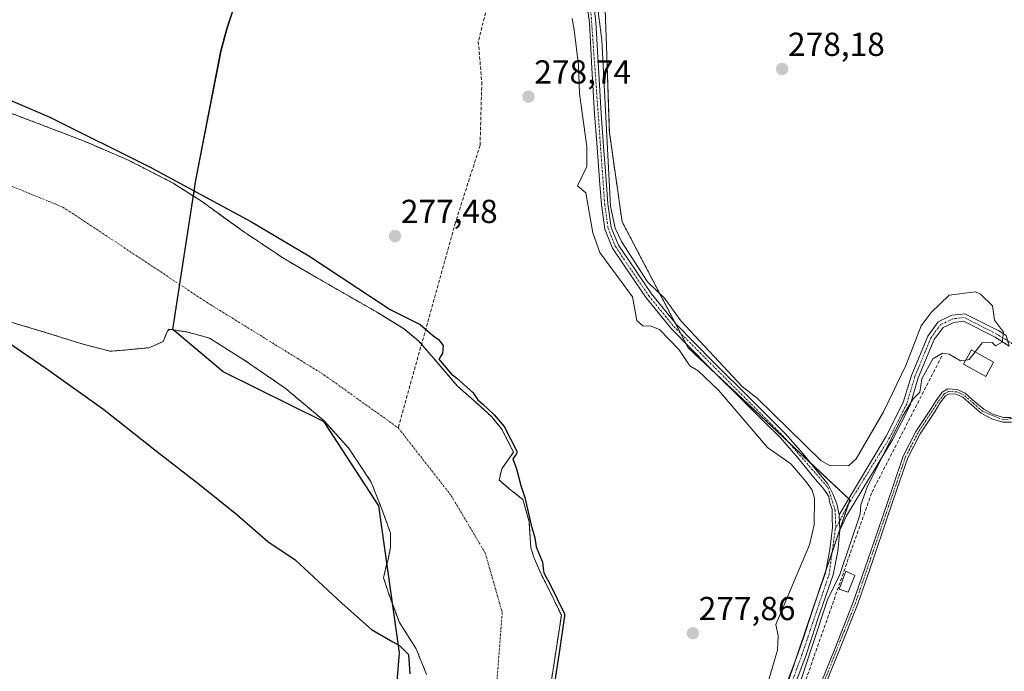
# Model space of a CAD drawing. Units: metres. Extents: x 594522 to 597992, y 4675900 to 4678225.
# Drawn here: x 597282 to 597579, y 4677055 to 4677251 of the extents above; entities that cross this region are included whole.
import ezdxf
from ezdxf.enums import TextEntityAlignment as Align

# ---------------------------------------------------------------- set-up
doc = ezdxf.new("R2010")
doc.units = ezdxf.units.M
doc.header["$MEASUREMENT"] = 0
for name, pattern in [('TRAZO_Y_PUNTO', [1, 0.5, -0.25, 0, -0.25]), ('TRAZOS', [0.75, 0.5, -0.25]), ('TRAZOSX2', [1.5, 1, -0.5])]:
    doc.linetypes.add(name, pattern=pattern)
for name, color, linetype, lineweight in [('Arbolado forestal', 92, 'TRAZOS', 0), ('Arbolado forestal CxS', 92, 'Continuous', 0), ('Camino', 19, 'Continuous', 0), ('Camino Cxs', 19, 'Continuous', 0), ('Camino eje', 39, 'TRAZO_Y_PUNTO', 13), ('Carátula', 7, 'Continuous', 5), ('Comarca', 2, 'Continuous', 13), ('Comarca CxS', 133, 'Continuous', 0), ('Comunidad autónoma', 142, 'Continuous', 30), ('Comunidad Autónoma CxS', 142, 'Continuous', 0), ('Corriente artificial lineal', 5, 'TRAZOSX2', 13), ('Corriente natural Cxs', 5, 'Continuous', 13), ('Corriente natural eje', 5, 'TRAZO_Y_PUNTO', 0), ('Corriente natural superficial', 5, 'Continuous', 13), ('Cultivos leñosos', 92, 'Continuous', 0), ('Cultivos leñosos CxS', 92, 'Continuous', 0), ('Curva de nivel maestra', 36, 'Continuous', 30), ('Curva de nivel normal', 36, 'Continuous', 0), ('Edificación', 1, 'Continuous', 13), ('Edificación Cxs', 1, 'Continuous', 13), ('Edificación ligera', 1, 'Continuous', 0), ('Edificación ligera Cxs', 1, 'Continuous', 0), ('Municipio', 9, 'Continuous', 13), ('Municipio CxS', 142, 'Continuous', 0), ('Pista no pavimentada', 254, 'Continuous', 13), ('Pista no pavimentada Cxs', 254, 'Continuous', 0), ('Pista pavimentada eje', 135, 'TRAZO_Y_PUNTO', 0), ('Provincia', 19, 'Continuous', 0), ('Provincia CxS', 1, 'Continuous', 0), ('Punto de cota en terreno', 7, 'Continuous', 0), ('Rótulo de punto de cota en terreno', 19, 'Continuous', 0), ('Suelo desnudo', 252, 'Continuous', 0), ('Suelo desnudo CxS', 43, 'Continuous', 0)]:
    doc.layers.add(name, color=color, linetype=linetype, lineweight=lineweight)
doc.styles.add('Arial', font='txt', dxfattribs={"height": 0.2})

# ---------------------------------------------------------------- blocks, each defined once
blk = doc.blocks.new('*U151')
at = {"layer": 'Arbolado forestal CxS', "color": 92, "linetype": 'Continuous', "lineweight": 0}
for points in [[(597198.61, 4677418.59, 279.09), (597371.36, 4677316.4, 278.9), (597368.12, 4677309.62, 280.75), (597364.12, 4677301.08, 278.62), (597350.28, 4677265.92, 278.14), (597344.61, 4677248.57, 278.84), (597344.61, 4677248.57, 278.84), (597342.8, 4677241.84, 279.11), (597335.2, 4677203.04, 275.72), (597334.45, 4677198.14, 274.93), (597328.34, 4677202.05, 275.21), (597315.06, 4677208.85, 275.12), (597305.38, 4677213.04, 274.81), (597301.37, 4677214.78, 275.18), (597285.78, 4677220.74, 274.92), (597270.17, 4677226.6, 274.95)], [(597275.64, 4677161.31, 275.11), (597288.53, 4677157.49, 274.74), (597301.23, 4677153.52, 274.72), (597309.43, 4677151.4, 274.7), (597315.78, 4677151.93, 274.69), (597321.07, 4677152.46, 274.69), (597325.31, 4677154.31, 274.69), (597326.63, 4677157.49, 274.69), (597327.12, 4677157.98, 274.69), (597327.16, 4677158.02, 274.69), (597327.38, 4677157.99, 274.69), (597328.49, 4677157.82, 274.69), (597332.45, 4677157.22, 274.68), (597339.33, 4677155.37, 274.66), (597349.38, 4677149.02, 274.63), (597362.08, 4677140.29, 274.61), (597373.73, 4677130.5, 274.58), (597381.13, 4677122.3, 274.58), (597388.01, 4677111.98, 274.55), (597391.19, 4677103.78, 274.55), (597393.83, 4677096.63, 274.56), (597393.83, 4677092.4, 274.57), (597393.04, 4677088.7, 274.62), (597392.72, 4677087.53, 274.64), (597392.25, 4677085.79, 274.66), (597391.72, 4677083.14, 274.69), (597393.16, 4677078.59, 274.75), (597394.48, 4677075.01, 274.88), (597396.48, 4677069.65, 274.97), (597401.51, 4677061.71, 274.82), (597404.68, 4677054.04, 274.57)]]:
    blk.add_polyline3d(points, dxfattribs=at)
blk = doc.blocks.new('*U153')
at = {"layer": 'Suelo desnudo CxS', "color": 43, "linetype": 'Continuous', "lineweight": 0}
for points in [[(597270.17, 4677226.6, 274.95), (597285.78, 4677220.74, 274.92), (597301.37, 4677214.78, 275.18), (597305.38, 4677213.04, 274.81), (597315.06, 4677208.85, 275.12), (597328.34, 4677202.05, 275.21), (597334.45, 4677198.14, 274.93), (597336.89, 4677196.59, 274.93), (597347.5, 4677188.9, 274.84), (597349.22, 4677187.66, 274.86), (597361.84, 4677179.23, 275.08), (597371.48, 4677173.64, 274.85), (597376.98, 4677170.47, 274.96), (597381.14, 4677168.07, 274.99), (597389.57, 4677163.24, 275.02), (597397.86, 4677158.15, 274.74), (597402.36, 4677154.41, 274.92), (597408.13, 4677147.72, 275.02), (597413.86, 4677140.99, 274.9), (597420.84, 4677134.81, 274.95), (597424.26, 4677131.64, 275.17), (597427.24, 4677128.04, 275.25), (597430.86, 4677121.02, 275.4), (597427.69, 4677116.56, 274.81), (597427.3, 4677116.02, 274.77), (597426.51, 4677112.58, 274.66), (597429.95, 4677109.67, 274.81), (597432.01, 4677108.05, 275.03), (597433.65, 4677106.75, 275.55), (597435.51, 4677100.14, 275.41), (597436.03, 4677092.2, 274.84), (597437.09, 4677089.03, 274.81), (597439.21, 4677084, 274.93), (597440.8, 4677081.09, 275.08), (597445.24, 4677071.87, 277.26), (597443.65, 4677061.42, 276.2), (597442.07, 4677050.96, 275.32)], [(597404.68, 4677054.04, 274.57), (597401.51, 4677061.71, 274.82), (597396.48, 4677069.65, 274.97), (597394.48, 4677075.01, 274.88), (597393.16, 4677078.59, 274.75), (597391.72, 4677083.14, 274.69), (597392.25, 4677085.79, 274.66), (597392.72, 4677087.53, 274.64), (597393.04, 4677088.7, 274.62), (597393.83, 4677092.4, 274.57), (597393.83, 4677096.63, 274.56), (597391.19, 4677103.78, 274.55), (597388.01, 4677111.98, 274.55), (597381.13, 4677122.3, 274.58), (597373.73, 4677130.5, 274.58), (597362.08, 4677140.29, 274.61), (597349.38, 4677149.02, 274.63), (597339.33, 4677155.37, 274.66), (597332.45, 4677157.22, 274.68), (597328.49, 4677157.82, 274.69), (597327.38, 4677157.99, 274.69), (597327.16, 4677158.02, 274.69), (597327.12, 4677157.98, 274.69), (597326.63, 4677157.49, 274.69), (597325.31, 4677154.31, 274.69), (597321.07, 4677152.46, 274.69), (597315.78, 4677151.93, 274.69), (597309.43, 4677151.4, 274.7), (597301.23, 4677153.52, 274.72), (597288.53, 4677157.49, 274.74), (597275.64, 4677161.31, 275.11)]]:
    blk.add_polyline3d(points, dxfattribs=at)
blk = doc.blocks.new('5PATER')
at = {"layer": 'Carátula', "linetype": 'Continuous', "lineweight": 5}
h = blk.add_hatch(color=250, dxfattribs=at)
edge = h.paths.add_edge_path()
edge.add_ellipse((0, 0.01), major_axis=(-1.33, -1.34), ratio=0.999422, start_angle=0, end_angle=360)

msp = doc.modelspace()

# ---------------------------------------------------------------- linework, layer by layer
at = {"layer": 'Arbolado forestal', "color": 92, "linetype": 'TRAZOS', "lineweight": 0}
for points in [[(597371.36, 4677316.4, 278.9), (597369.28, 4677312.06, 280.52), (597368.79, 4677311.02, 280.65), (597368.43, 4677310.27, 280.71), (597368.12, 4677309.62, 280.75), (597364.12, 4677301.08, 278.62), (597350.28, 4677265.92, 278.14), (597344.61, 4677248.57, 278.84), (597342.8, 4677241.84, 279.11), (597335.2, 4677203.04, 275.72), (597334.45, 4677198.14, 274.93)], [(597437.2, 4677291.64, 278.08), (597436.62, 4677287.52, 278.1), (597457.77, 4677272.13, 278.59), (597458.73, 4677246.17, 279.24), (597459.69, 4677217.32, 279.17), (597463.54, 4677190.4, 278.77), (597479.53, 4677159.88, 280.07), (597481.16, 4677156.77, 280.44), (597482.76, 4677153.71, 280.55), (597483.42, 4677152.46, 280.36), (597491.75, 4677144.62, 280.58), (597513.42, 4677124.22, 280.56), (597520.1, 4677117.93, 280.55), (597531.75, 4677106.97, 280.81), (597532.13, 4677106.61, 280.74), (597531.71, 4677105.36, 280.8), (597529.11, 4677097.72, 280.81), (597526.75, 4677090.74, 280.76), (597524.8, 4677085.01, 280.66), (597521.24, 4677074.51, 280.76), (597520, 4677070.86, 280.75), (597515.54, 4677057.74, 280.7), (597500.08, 4677012.17, 280.5)], [(597334.45, 4677198.14, 274.93), (597328.34, 4677202.05, 275.21), (597315.06, 4677208.85, 275.12), (597305.38, 4677213.04, 274.81), (597301.37, 4677214.78, 275.18), (597285.78, 4677220.74, 274.92), (597270.16, 4677226.6, 274.95), (597257.77, 4677232.75, 275.27), (597247.55, 4677238.31, 275.4), (597245.53, 4677239.41, 275.47), (597236.76, 4677243.05, 275.99), (597230.11, 4677244.79, 275.74), (597226.66, 4677245.27, 275.39), (597223.4, 4677245.73, 275.54), (597216.68, 4677245.87, 275.21), (597205.26, 4677242.14, 274.91), (597200.5, 4677235.52, 274.79), (597190.18, 4677229.97, 275.08), (597152.05, 4677233.27, 274.78), (597150.5, 4677233.41, 274.78), (597137.63, 4677234.27, 274.77)], [(597442.07, 4677050.96, 275.32), (597443.65, 4677061.42, 276.2), (597445.24, 4677071.87, 277.26), (597440.8, 4677081.09, 275.08), (597439.21, 4677084, 274.93), (597437.09, 4677089.03, 274.81), (597436.03, 4677092.2, 274.84), (597435.51, 4677100.14, 275.41), (597433.65, 4677106.76, 275.55), (597432.01, 4677108.05, 275.03), (597429.95, 4677109.67, 274.81), (597426.51, 4677112.58, 274.66), (597427.3, 4677116.02, 274.77), (597427.69, 4677116.56, 274.81), (597430.85, 4677121.02, 275.4), (597427.24, 4677128.04, 275.26), (597424.26, 4677131.64, 275.17), (597420.84, 4677134.81, 274.95), (597413.86, 4677140.99, 274.9), (597408.12, 4677147.72, 275.02), (597403.13, 4677153.51, 274.92), (597402.36, 4677154.41, 274.92), (597397.85, 4677158.15, 274.74), (597389.57, 4677163.24, 275.02), (597381.13, 4677168.07, 274.99), (597376.98, 4677170.47, 274.96), (597371.47, 4677173.64, 274.85), (597361.84, 4677179.23, 275.08), (597349.21, 4677187.66, 274.86), (597347.5, 4677188.9, 274.84), (597336.88, 4677196.59, 274.93), (597334.45, 4677198.14, 274.93)], [(597275.64, 4677161.31, 275.11), (597288.53, 4677157.49, 274.74), (597301.23, 4677153.52, 274.72), (597309.43, 4677151.4, 274.7), (597315.78, 4677151.93, 274.69), (597321.07, 4677152.46, 274.69), (597325.31, 4677154.31, 274.69), (597326.63, 4677157.49, 274.69), (597327.12, 4677157.98, 274.69), (597327.16, 4677158.02, 274.69), (597327.38, 4677157.99, 274.69), (597328.49, 4677157.82, 274.69), (597332.45, 4677157.22, 274.68), (597339.33, 4677155.37, 274.66), (597349.38, 4677149.02, 274.63), (597362.08, 4677140.29, 274.61), (597373.72, 4677130.5, 274.58), (597381.13, 4677122.3, 274.58), (597388.01, 4677111.98, 274.55), (597391.19, 4677103.78, 274.55), (597393.83, 4677096.63, 274.56), (597393.83, 4677092.4, 274.57), (597393.04, 4677088.7, 274.62), (597392.72, 4677087.53, 274.64), (597392.25, 4677085.79, 274.66), (597391.72, 4677083.14, 274.69), (597393.16, 4677078.59, 274.75), (597394.48, 4677075.01, 274.88), (597396.48, 4677069.65, 274.97), (597401.51, 4677061.71, 274.82), (597404.68, 4677054.04, 274.57)]]:
    msp.add_polyline3d(points, dxfattribs=at)
at = {"layer": 'Arbolado forestal CxS', "color": 92, "linetype": 'Continuous', "lineweight": 0}
for points in [[(597457.77, 4677272.13, 278.59), (597458.73, 4677246.17, 279.24), (597459.69, 4677217.32, 279.17), (597463.54, 4677190.4, 278.77), (597483.42, 4677152.46, 280.36), (597532.13, 4677106.61, 280.74), (597499.47, 4677010.39, 280.31)], [(597442.07, 4677050.96, 275.32), (597443.65, 4677061.42, 276.2), (597445.24, 4677071.87, 277.26), (597440.8, 4677081.09, 275.08), (597439.21, 4677084, 274.93), (597437.09, 4677089.03, 274.81), (597436.03, 4677092.2, 274.84), (597435.51, 4677100.14, 275.41), (597433.65, 4677106.75, 275.55), (597432.01, 4677108.05, 275.03), (597429.95, 4677109.67, 274.81), (597426.51, 4677112.58, 274.66), (597427.3, 4677116.02, 274.77), (597427.69, 4677116.56, 274.81), (597430.86, 4677121.02, 275.4), (597427.24, 4677128.04, 275.25), (597424.26, 4677131.64, 275.17), (597420.84, 4677134.81, 274.95), (597413.86, 4677140.99, 274.9), (597408.13, 4677147.72, 275.02), (597402.36, 4677154.41, 274.92), (597397.86, 4677158.15, 274.74), (597389.57, 4677163.24, 275.02), (597381.14, 4677168.07, 274.99), (597376.98, 4677170.47, 274.96), (597371.48, 4677173.64, 274.85), (597361.84, 4677179.23, 275.08), (597349.22, 4677187.66, 274.86), (597347.5, 4677188.9, 274.84), (597336.89, 4677196.59, 274.93), (597334.45, 4677198.14, 274.93), (597335.2, 4677203.04, 275.72), (597342.8, 4677241.84, 279.11), (597344.61, 4677248.57, 278.84), (597350.28, 4677265.92, 278.14)]]:
    msp.add_polyline3d(points, dxfattribs=at)
at = {"layer": 'Camino', "color": 19, "linetype": 'Continuous', "lineweight": 0}
for points in [[(597528.85, 4677102.13, 280.84), (597543.07, 4677125.83, 280.21), (597548.19, 4677135.93, 280.24), (597550.63, 4677144.14, 280.52), (597555.54, 4677155.99, 280.52), (597558.72, 4677160.28, 280.52), (597562.81, 4677162.23, 280.77), (597566.73, 4677162.7, 280.75), (597576.91, 4677157.52, 280.01), (597579.13, 4677156.15, 279.89)], [(597580.11, 4677152.96, 279.86), (597575.83, 4677155.6, 280.02), (597566.33, 4677160.43, 280.76), (597563.43, 4677160.09, 280.79), (597560.17, 4677158.53, 280.83), (597557.47, 4677154.89, 280.8), (597552.7, 4677143.4, 280.28), (597550.24, 4677135.12, 279.53), (597544.99, 4677124.75, 279.47), (597531.11, 4677101.79, 280.89), (597529.13, 4677097.49, 280.79)], [(597522.06, 4677048.14, 278.28), (597527.65, 4677061.99, 278.26), (597533.11, 4677075.81, 278.31), (597537.52, 4677088.58, 278.34), (597541.92, 4677101.39, 278.36), (597545.02, 4677110.57, 278.44), (597548.19, 4677119.84, 278.43), (597552.01, 4677127.23, 278.4), (597556.55, 4677134.16, 278.4), (597558.05, 4677136.54, 278.44), (597559.91, 4677139.03, 278.44), (597561.63, 4677140.03, 278.42), (597564.46, 4677139.86, 278.51), (597566.87, 4677138.8, 278.51), (597569.74, 4677136.21, 278.57), (597572.42, 4677133.91, 278.5), (597575.38, 4677132.38, 278.47), (597578.41, 4677131.45, 278.46), (597580.6, 4677131.44, 278.48)], [(597580.81, 4677129.99, 278.42), (597578.19, 4677130.01, 278.41), (597574.84, 4677131.04, 278.42), (597571.61, 4677132.7, 278.43), (597568.78, 4677135.13, 278.48), (597566.08, 4677137.57, 278.43), (597564.11, 4677138.43, 278.42), (597561.98, 4677138.57, 278.39), (597560.89, 4677137.94, 278.4), (597559.24, 4677135.72, 278.4), (597557.77, 4677133.38, 278.37), (597553.26, 4677126.5, 278.39), (597549.52, 4677119.27, 278.4), (597546.38, 4677110.1, 278.4), (597543.28, 4677100.92, 278.34), (597538.88, 4677088.11, 278.31), (597534.46, 4677075.31, 278.28), (597528.99, 4677061.46, 278.24), (597523.41, 4677047.64, 278.27)], [(597529.13, 4677097.49, 280.79), (597528.85, 4677102.13, 280.84)]]:
    msp.add_polyline3d(points, dxfattribs=at)
at = {"layer": 'Camino Cxs', "color": 19, "linetype": 'Continuous', "lineweight": 0}
msp.add_polyline3d([(597579.13, 4677156.15, 279.89), (597580.11, 4677152.96, 279.86), (597575.83, 4677155.6, 280.02), (597566.33, 4677160.43, 280.76), (597563.43, 4677160.09, 280.79), (597560.17, 4677158.53, 280.83), (597557.47, 4677154.89, 280.8), (597552.7, 4677143.4, 280.28), (597550.24, 4677135.12, 279.53), (597544.99, 4677124.75, 279.47), (597531.11, 4677101.79, 280.89), (597529.13, 4677097.49, 280.79), (597528.85, 4677102.13, 280.84), (597543.07, 4677125.83, 280.21), (597548.19, 4677135.93, 280.24), (597550.63, 4677144.14, 280.52), (597555.54, 4677155.99, 280.52), (597558.72, 4677160.28, 280.52), (597562.81, 4677162.23, 280.77), (597566.73, 4677162.7, 280.75), (597576.91, 4677157.52, 280.01), (597579.13, 4677156.15, 279.89)], close=True, dxfattribs=at)
for points in [[(597522.06, 4677048.14, 278.28), (597527.65, 4677061.99, 278.26), (597533.11, 4677075.81, 278.31), (597537.52, 4677088.58, 278.34), (597541.92, 4677101.39, 278.36), (597545.02, 4677110.57, 278.44), (597548.19, 4677119.84, 278.43), (597552.01, 4677127.23, 278.4), (597556.55, 4677134.16, 278.4), (597558.05, 4677136.54, 278.44), (597559.91, 4677139.03, 278.44), (597561.63, 4677140.03, 278.42), (597564.46, 4677139.86, 278.51), (597566.87, 4677138.8, 278.51), (597569.74, 4677136.21, 278.57), (597572.42, 4677133.91, 278.5), (597575.38, 4677132.38, 278.47), (597578.41, 4677131.45, 278.46), (597580.6, 4677131.44, 278.48)], [(597580.81, 4677129.99, 278.42), (597578.19, 4677130.01, 278.41), (597574.84, 4677131.04, 278.42), (597571.61, 4677132.7, 278.43), (597568.78, 4677135.13, 278.48), (597566.08, 4677137.57, 278.43), (597564.11, 4677138.43, 278.42), (597561.98, 4677138.57, 278.39), (597560.89, 4677137.94, 278.4), (597559.24, 4677135.72, 278.4), (597557.77, 4677133.38, 278.37), (597553.26, 4677126.5, 278.39), (597549.52, 4677119.27, 278.4), (597546.38, 4677110.1, 278.4), (597543.28, 4677100.92, 278.34), (597538.88, 4677088.11, 278.31), (597534.46, 4677075.31, 278.28), (597528.99, 4677061.46, 278.24), (597523.41, 4677047.64, 278.27)]]:
    msp.add_polyline3d(points, dxfattribs=at)
at = {"layer": 'Camino eje', "color": 39, "linetype": 'TRAZO_Y_PUNTO', "lineweight": 13}
for points in [[(597581.04, 4677153.68, 279.85), (597576.37, 4677156.56, 280.02), (597566.53, 4677161.57, 280.76), (597563.12, 4677161.16, 280.78), (597559.44, 4677159.41, 280.71), (597556.51, 4677155.44, 280.83), (597551.67, 4677143.77, 280.72), (597549.22, 4677135.53, 279.91), (597544.03, 4677125.29, 279.88), (597531.36, 4677104.8, 280.85), (597528.97, 4677100.15, 280.87), (597527.86, 4677098.23, 280.85)], [(597583.06, 4677131.44, 278.52), (597578.3, 4677130.73, 278.44), (597572.02, 4677133.31, 278.45), (597566.48, 4677138.19, 278.45), (597564.29, 4677139.15, 278.46), (597561.81, 4677139.3, 278.41), (597560.4, 4677138.49, 278.42), (597558.65, 4677136.13, 278.42), (597552.64, 4677126.87, 278.39), (597548.86, 4677119.56, 278.41), (597533.79, 4677075.56, 278.3), (597522.74, 4677047.89, 278.27)]]:
    msp.add_polyline3d(points, dxfattribs=at)
at = {"layer": 'Comarca', "color": 2, "linetype": 'Continuous', "lineweight": 13}
msp.add_polyline3d([(597391.41, 4676997.39, 275.48), (597396.46, 4677060.57, 275.27), (597390.23, 4677104.84, 274.55), (597373.79, 4677130.09, 274.58), (597343.39, 4677145.24, 274.64), (597328.24, 4677157.92, 274.69), (597335.15, 4677202.96, 275.71), (597342.75, 4677241.76, 279.09), (597344.56, 4677248.5, 278.85), (597350.23, 4677265.84, 278.14), (597364.07, 4677301.01, 278.62), (597366.46, 4677306.11, 279.89), (597368.07, 4677309.55, 280.75), (597371.83, 4677317.43, 278.47), (597376.47, 4677327.15, 277.61), (597381.42, 4677336.76, 278), (597390.82, 4677351.69, 277.85), (597399.73, 4677367.63, 277.35), (597411.23, 4677392.92, 277.09), (597418.69, 4677415.76, 277.84), (597432.21, 4677470.07, 277.01)], dxfattribs=at)
at = {"layer": 'Comarca CxS', "color": 133, "linetype": 'Continuous', "lineweight": 0}
msp.add_polyline3d([(597391.41, 4676997.39, 275.48), (597396.46, 4677060.57, 275.27), (597390.23, 4677104.84, 274.55), (597373.79, 4677130.09, 274.58), (597343.39, 4677145.24, 274.64), (597328.24, 4677157.92, 274.69), (597335.15, 4677202.96, 275.7), (597342.75, 4677241.76, 279.09), (597344.56, 4677248.5, 278.85), (597350.23, 4677265.84, 278.14), (597364.07, 4677301, 278.62), (597366.46, 4677306.11, 279.89), (597368.07, 4677309.55, 280.75), (597371.83, 4677317.43, 278.47), (597376.47, 4677327.15, 277.61), (597381.42, 4677336.76, 278), (597390.82, 4677351.69, 277.85), (597399.73, 4677367.62, 277.35), (597411.23, 4677392.92, 277.09), (597418.69, 4677415.75, 277.84), (597432.21, 4677470.07, 277.01)], dxfattribs=at)
at = {"layer": 'Comunidad autónoma', "color": 142, "linetype": 'Continuous', "lineweight": 30}
msp.add_polyline3d([(597391.41, 4676997.39, 275.48), (597396.46, 4677060.57, 275.27), (597390.23, 4677104.84, 274.55), (597373.79, 4677130.09, 274.58), (597343.39, 4677145.24, 274.64), (597328.24, 4677157.92, 274.69), (597335.15, 4677202.96, 275.71), (597342.75, 4677241.76, 279.09), (597344.56, 4677248.5, 278.85), (597350.23, 4677265.84, 278.14), (597364.07, 4677301.01, 278.62), (597366.46, 4677306.11, 279.89), (597368.07, 4677309.55, 280.75), (597371.83, 4677317.43, 278.47), (597376.47, 4677327.15, 277.61), (597381.42, 4677336.76, 278), (597390.82, 4677351.69, 277.85), (597399.73, 4677367.63, 277.35), (597411.23, 4677392.92, 277.09), (597418.69, 4677415.76, 277.84), (597432.21, 4677470.07, 277.01)], dxfattribs=at)
at = {"layer": 'Comunidad Autónoma CxS', "color": 142, "linetype": 'Continuous', "lineweight": 0}
msp.add_polyline3d([(597391.41, 4676997.39, 275.48), (597396.46, 4677060.57, 275.27), (597390.23, 4677104.84, 274.55), (597373.79, 4677130.09, 274.58), (597343.39, 4677145.24, 274.64), (597328.24, 4677157.92, 274.69), (597335.15, 4677202.96, 275.71), (597342.75, 4677241.76, 279.09), (597344.56, 4677248.5, 278.85), (597350.23, 4677265.84, 278.14), (597364.07, 4677301.01, 278.62), (597366.46, 4677306.11, 279.89), (597368.07, 4677309.55, 280.75), (597371.83, 4677317.43, 278.47), (597376.47, 4677327.15, 277.61), (597381.42, 4677336.76, 278), (597390.82, 4677351.69, 277.85), (597399.73, 4677367.62, 277.35), (597411.23, 4677392.92, 277.09), (597418.69, 4677415.76, 277.84), (597432.21, 4677470.07, 277.01)], dxfattribs=at)
at = {"layer": 'Corriente artificial lineal', "color": 5, "linetype": 'TRAZOSX2', "lineweight": 13}
for points in [[(597426.93, 4677275.65, 279.54), (597426.05, 4677267.94, 276.85), (597420.23, 4677244.66, 276.65), (597421.29, 4677232.49, 276.35), (597420.76, 4677213.44, 276.35), (597413.35, 4677190.16, 276.54), (597396.11, 4677128.33, 274.54)], [(597559.77, 4677149.92, 279.69), (597538.6, 4677108.64, 279.63), (597514.53, 4677040.12, 279.13), (597479.6, 4676945.4, 279.21), (597461.35, 4676895.39, 279.02), (597450.5, 4676866.29, 279.1)]]:
    msp.add_polyline3d(points, dxfattribs=at)
at = {"layer": 'Corriente natural Cxs', "color": 5, "linetype": 'Continuous', "lineweight": 13}
for points in [[(597270.17, 4677226.6, 274.95), (597285.78, 4677220.74, 274.92), (597301.37, 4677214.78, 275.18), (597315.06, 4677208.85, 275.12), (597328.34, 4677202.05, 275.21), (597336.89, 4677196.59, 274.93), (597349.22, 4677187.66, 274.86), (597361.84, 4677179.23, 275.08), (597371.48, 4677173.64, 274.85), (597381.14, 4677168.07, 274.99), (597389.57, 4677163.24, 275.02), (597397.86, 4677158.15, 274.74), (597402.36, 4677154.41, 274.92), (597408.13, 4677147.72, 275.02), (597413.86, 4677140.99, 274.9), (597420.84, 4677134.81, 274.95), (597424.26, 4677131.64, 275.17), (597427.24, 4677128.04, 275.25), (597430.86, 4677121.02, 275.4), (597427.3, 4677116.02, 274.77), (597426.51, 4677112.58, 274.66), (597429.95, 4677109.67, 274.81), (597433.65, 4677106.75, 275.55), (597435.51, 4677100.14, 275.41), (597436.03, 4677092.2, 274.84), (597437.09, 4677089.03, 274.81), (597439.21, 4677084, 274.93), (597440.8, 4677081.09, 275.08), (597445.24, 4677071.87, 277.26), (597443.65, 4677061.42, 276.2), (597442.07, 4677050.96, 275.32)], [(597404.68, 4677054.04, 274.57), (597401.51, 4677061.71, 274.82), (597396.48, 4677069.65, 274.97), (597393.16, 4677078.59, 274.75), (597391.72, 4677083.14, 274.69), (597392.25, 4677085.79, 274.66), (597393.04, 4677088.7, 274.62), (597393.83, 4677092.4, 274.57), (597393.83, 4677096.63, 274.56), (597391.19, 4677103.78, 274.55), (597388.01, 4677111.98, 274.55), (597381.13, 4677122.3, 274.58), (597373.73, 4677130.5, 274.58), (597362.08, 4677140.29, 274.61), (597349.38, 4677149.02, 274.63), (597339.33, 4677155.37, 274.66), (597332.45, 4677157.22, 274.68), (597327.16, 4677158.02, 274.69), (597326.63, 4677157.49, 274.69), (597325.31, 4677154.31, 274.69), (597321.07, 4677152.46, 274.69), (597315.78, 4677151.93, 274.69), (597309.43, 4677151.4, 274.7), (597301.23, 4677153.52, 274.72), (597288.53, 4677157.49, 274.74), (597275.64, 4677161.31, 275.11)]]:
    msp.add_polyline3d(points, dxfattribs=at)
at = {"layer": 'Corriente natural eje', "color": 5, "linetype": 'TRAZO_Y_PUNTO', "lineweight": 0}
for points in [[(596727.29, 4677441.82, 275.29), (596745.02, 4677429.39, 275.21), (596762.48, 4677416.42, 275.13), (596773.6, 4677404.78, 275.1), (596781, 4677396.32, 275.15), (596803.88, 4677372.24, 275.12), (596808.99, 4677359.45, 275.07), (596805.8, 4677346.66, 274.97), (596810.91, 4677328.12, 274.91), (596839.03, 4677306.39, 274.88), (596888.87, 4677274.42, 274.85), (596921.46, 4677259.08, 274.9), (597036.19, 4677232.38, 274.78), (597065.55, 4677228.59, 274.75), (597094.94, 4677223.48, 274.75), (597126.26, 4677218.36, 274.75), (597167.8, 4677218.36, 274.76), (597204.22, 4677219, 274.75), (597229.15, 4677219, 274.76), (597248.32, 4677213.89, 274.76), (597295.15, 4677194.82, 274.74), (597338.6, 4677166.05, 274.72), (597373.75, 4677144.31, 274.59), (597396.11, 4677128.33, 274.54)], [(597396.11, 4677128.33, 274.54), (597412.09, 4677107.87, 274.55), (597422.32, 4677090.61, 274.55), (597427.43, 4677072.71, 274.55), (597425.51, 4677047.78, 274.54), (597419.72, 4677000.83, 275.05), (597409.49, 4676965.67, 275.16), (597399.91, 4676925.39, 274.89), (597395.43, 4676888.31, 275.08), (597394.79, 4676864.02, 274.88), (597389.68, 4676825.66, 274.8), (597382.01, 4676798.81, 275.09), (597374.36, 4676774.92, 275.05), (597366.05, 4676750.63, 274.76), (597356.46, 4676718.66, 274.88), (597344.32, 4676686.05, 274.62), (597327.7, 4676652.81, 274.61), (597319.97, 4676634.63, 274.44)]]:
    msp.add_polyline3d(points, dxfattribs=at)
at = {"layer": 'Corriente natural superficial', "color": 5, "linetype": 'Continuous', "lineweight": 13}
for points in [[(597270.17, 4677226.6, 274.95), (597285.78, 4677220.74, 274.92), (597301.37, 4677214.78, 275.18), (597315.06, 4677208.85, 275.12), (597328.34, 4677202.05, 275.21), (597336.89, 4677196.59, 274.93), (597349.22, 4677187.66, 274.86), (597361.84, 4677179.23, 275.08), (597371.48, 4677173.64, 274.85), (597381.14, 4677168.07, 274.99), (597389.57, 4677163.24, 275.02), (597397.86, 4677158.15, 274.74), (597402.36, 4677154.41, 274.92), (597408.13, 4677147.72, 275.02), (597413.86, 4677140.99, 274.9), (597420.84, 4677134.81, 274.95), (597424.26, 4677131.64, 275.17), (597427.24, 4677128.04, 275.25), (597430.86, 4677121.02, 275.4), (597427.3, 4677116.02, 274.77), (597426.51, 4677112.58, 274.66), (597429.95, 4677109.67, 274.81), (597433.65, 4677106.75, 275.55), (597435.51, 4677100.14, 275.41), (597436.03, 4677092.2, 274.84), (597437.09, 4677089.03, 274.81), (597439.21, 4677084, 274.93), (597440.8, 4677081.09, 275.08), (597445.24, 4677071.87, 277.26), (597443.65, 4677061.42, 276.2), (597442.07, 4677050.96, 275.32)], [(597404.68, 4677054.04, 274.57), (597401.51, 4677061.71, 274.82), (597396.48, 4677069.65, 274.97), (597393.16, 4677078.59, 274.75), (597391.72, 4677083.14, 274.69), (597392.25, 4677085.79, 274.66), (597393.04, 4677088.7, 274.62), (597393.83, 4677092.4, 274.57), (597393.83, 4677096.63, 274.56), (597391.19, 4677103.78, 274.55), (597388.01, 4677111.98, 274.55), (597381.13, 4677122.3, 274.58), (597373.73, 4677130.5, 274.58), (597362.08, 4677140.29, 274.61), (597349.38, 4677149.02, 274.63), (597339.33, 4677155.37, 274.66), (597332.45, 4677157.22, 274.68), (597327.16, 4677158.02, 274.69), (597326.63, 4677157.49, 274.69), (597325.31, 4677154.31, 274.69), (597321.07, 4677152.46, 274.69), (597315.78, 4677151.93, 274.69), (597309.43, 4677151.4, 274.7), (597301.23, 4677153.52, 274.72), (597288.53, 4677157.49, 274.74), (597275.64, 4677161.31, 275.11)]]:
    msp.add_polyline3d(points, dxfattribs=at)
at = {"layer": 'Cultivos leñosos', "color": 92, "linetype": 'Continuous', "lineweight": 0}
msp.add_polyline3d([(597437.2, 4677291.64, 278.08), (597436.62, 4677287.52, 278.1), (597457.77, 4677272.13, 278.59), (597458.73, 4677246.17, 279.24), (597459.69, 4677217.32, 279.17), (597463.54, 4677190.4, 278.77), (597479.53, 4677159.88, 280.07), (597481.16, 4677156.77, 280.44), (597482.76, 4677153.71, 280.55), (597483.42, 4677152.46, 280.36), (597491.75, 4677144.62, 280.58), (597513.42, 4677124.22, 280.56), (597520.1, 4677117.93, 280.55), (597531.75, 4677106.97, 280.81), (597532.13, 4677106.61, 280.74), (597531.71, 4677105.36, 280.8), (597529.11, 4677097.72, 280.81), (597526.75, 4677090.74, 280.76), (597524.8, 4677085.01, 280.66), (597521.24, 4677074.51, 280.76), (597520, 4677070.86, 280.75), (597515.54, 4677057.74, 280.7), (597500.08, 4677012.17, 280.5)], dxfattribs=at)
at = {"layer": 'Cultivos leñosos CxS', "color": 92, "linetype": 'Continuous', "lineweight": 0}
msp.add_polyline3d([(597594.96, 4676690.8, 277.05), (597486.28, 4676814.3, 277.38), (597455.47, 4676865.17, 278.53), (597471.69, 4676924.04, 279.09), (597486.57, 4676968.7, 279.56), (597488.06, 4676976.15, 280.06), (597499.47, 4677010.39, 280.31), (597532.13, 4677106.61, 280.74), (597483.42, 4677152.46, 280.36), (597463.54, 4677190.4, 278.77), (597459.69, 4677217.32, 279.17), (597458.73, 4677246.17, 279.24), (597457.77, 4677272.13, 278.59), (597436.62, 4677287.52, 278.1), (597437.2, 4677291.64, 278.08), (597455.85, 4677423.1, 277.69), (597470.47, 4677489.59, 277.17)], dxfattribs=at)
at = {"layer": 'Curva de nivel maestra', "color": 36, "linetype": 'Continuous', "lineweight": 30}
for points in [[(597257.2, 4677236.51, 275), (597291.25, 4677221.88, 275), (597321.61, 4677206.79, 275), (597351.69, 4677190.49, 275), (597369.25, 4677180.18, 275), (597393.74, 4677164.01, 275), (597402.76, 4677159.48, 275), (597406.44, 4677156.27, 275), (597408.2, 4677154.98, 275), (597409.7, 4677153.14, 275), (597409.47, 4677150.77, 275), (597408.32, 4677149.03, 275), (597408.88, 4677148.37, 275), (597408.89, 4677148.37, 275), (597412.15, 4677144.54, 275), (597413.78, 4677143.29, 275), (597418.73, 4677138.84, 275), (597420.13, 4677136.77, 275), (597421.5, 4677135.56, 275), (597421.52, 4677135.54, 275), (597424.94, 4677132.37, 275), (597425.03, 4677132.28, 275), (597428.01, 4677128.68, 275), (597428.07, 4677128.59, 275), (597428.12, 4677128.5, 275), (597431.74, 4677121.48, 275), (597431.8, 4677121.33, 275), (597431.84, 4677121.18, 275), (597431.86, 4677121.03, 275), (597431.84, 4677120.87, 275), (597431.81, 4677120.72, 275), (597431.75, 4677120.58, 275), (597431.67, 4677120.44, 275), (597430.63, 4677118.98, 275), (597431.71, 4677116.02, 275), (597433.04, 4677110.94, 275), (597434.26, 4677107.34, 275), (597436.16, 4677099.02, 275), (597437.2, 4677095.16, 275), (597437.65, 4677092.45, 275), (597439.52, 4677087.83, 275), (597439.9, 4677085.12, 275), (597439.97, 4677084.78, 275), (597440.11, 4677084.44, 275), (597441.68, 4677081.57, 275), (597441.7, 4677081.52, 275), (597446.14, 4677072.3, 275), (597446.19, 4677072.16, 275), (597446.22, 4677072.02, 275), (597446.24, 4677071.87, 275), (597446.22, 4677071.72, 275), (597444.64, 4677061.27, 275), (597443.06, 4677050.82, 275)], [(597132.42, 4677200.42, 275), (597150.64, 4677198.13, 275), (597186.95, 4677194.42, 275), (597211.57, 4677191.32, 275), (597227.45, 4677187.54, 275), (597239.09, 4677182.5, 275), (597249.76, 4677175.64, 275), (597260.98, 4677166.97, 275), (597274.32, 4677156.93, 275), (597290.28, 4677146.1, 275), (597307.45, 4677133.9, 275), (597323.29, 4677121.32, 275), (597336.25, 4677111.22, 275), (597347.55, 4677102.23, 275), (597356.87, 4677094.11, 275), (597365.06, 4677088.56, 275), (597379.15, 4677075.46, 275), (597388.1, 4677067.62, 275), (597394.51, 4677063.91, 275), (597396.47, 4677062.77, 275), (597399.22, 4677060.06, 275), (597399.64, 4677054.19, 275)]]:
    msp.add_polyline3d(points, dxfattribs=at)
at = {"layer": 'Curva de nivel normal', "color": 36, "linetype": 'Continuous', "lineweight": 0}
for points in [[(597569.8, 4677151.19, 280), (597571.98, 4677153.92, 280), (597574.94, 4677154.06, 280), (597575.98, 4677153.04, 280), (597577.98, 4677154.13, 280), (597578.34, 4677157.1, 280), (597575.64, 4677160.76, 280), (597575.06, 4677165.1, 280), (597571.48, 4677168.6, 280), (597569.98, 4677169.32, 280), (597561.98, 4677168.32, 280), (597556.61, 4677163.1, 280), (597553.58, 4677159.1, 280), (597548.94, 4677147.1, 280), (597542.25, 4677133.1, 280), (597533.98, 4677118.96, 280), (597531.73, 4677116.85, 280), (597525.98, 4677117.01, 280), (597523.33, 4677118.45, 280), (597504.16, 4677137.27, 280), (597499.7, 4677140.81, 280), (597481.35, 4677160.46, 280), (597476.25, 4677167.36, 280), (597471.22, 4677172.33, 280), (597463.35, 4677184.46, 280), (597461.41, 4677188.52, 280), (597460.02, 4677195.13, 280), (597457.46, 4677245.09, 280), (597455.91, 4677257.01, 280)], [(597448.54, 4677251.64, 280), (597449.14, 4677248.24, 280), (597450.44, 4677237.54, 280), (597450.74, 4677229.09, 280), (597452.9, 4677213.1, 280), (597452.94, 4677207.1, 280), (597450.14, 4677201.25, 280), (597452.63, 4677199.1, 280), (597454.75, 4677187.1, 280), (597456.81, 4677181.1, 280), (597466.67, 4677167.78, 280), (597467.99, 4677160.67, 280), (597469.83, 4677158.94, 280), (597471.99, 4677159.04, 280), (597474.81, 4677157.92, 280), (597480.69, 4677151.8, 280), (597483.89, 4677147, 280), (597486.4, 4677145.51, 280), (597492.53, 4677139.64, 280), (597507.32, 4677122.43, 280), (597514.36, 4677117.47, 280), (597518.97, 4677112.09, 280), (597520.61, 4677109.73, 280), (597521.42, 4677107.1, 280), (597521.38, 4677099.1, 280), (597520, 4677093.1, 280), (597509.85, 4677069.1, 280), (597510.53, 4677065.64, 280), (597510.27, 4677061.38, 280), (597507.33, 4677051.11, 280)], [(597516.39, 4677049.52, 280), (597525.35, 4677076.47, 280), (597529.05, 4677084.17, 280), (597535.23, 4677102.35, 280), (597535.42, 4677105.1, 280), (597537.36, 4677110.48, 280), (597547.98, 4677131.8, 280), (597551.2, 4677137.1, 280), (597553.22, 4677139.1, 280), (597553.78, 4677143.1, 280), (597557.12, 4677149.1, 280), (597559.98, 4677150.87, 280), (597561.98, 4677150.54, 280), (597565.38, 4677148.5, 280), (597567.05, 4677148.76, 280)], [(597567.05, 4677148.76, 280), (597567.98, 4677148.91, 280), (597569.8, 4677151.19, 280)]]:
    msp.add_polyline3d(points, dxfattribs=at)
at = {"layer": 'Edificación', "color": 1, "linetype": 'Continuous', "lineweight": 13}
msp.add_polyline3d([(597575.38, 4677148.07, 281.46), (597573, 4677143.81, 284.59), (597566.36, 4677147.53, 283.52), (597568.74, 4677151.78, 283.06), (597575.38, 4677148.07, 281.46)], dxfattribs=at)
at = {"layer": 'Edificación Cxs', "color": 1, "linetype": 'Continuous', "lineweight": 13}
msp.add_polyline3d([(597575.38, 4677148.07, 281.46), (597573, 4677143.81, 284.59), (597566.36, 4677147.53, 283.52), (597568.74, 4677151.78, 283.06), (597575.38, 4677148.07, 281.46)], close=True, dxfattribs=at)
at = {"layer": 'Edificación ligera', "color": 1, "linetype": 'Continuous', "lineweight": 0}
msp.add_polyline3d([(597533.59, 4677083.83, 279.17), (597531.64, 4677078.85, 278.72), (597528.92, 4677079.71, 280.5), (597530.85, 4677085.14, 280.45), (597533.59, 4677083.83, 279.17)], dxfattribs=at)
at = {"layer": 'Edificación ligera Cxs', "color": 1, "linetype": 'Continuous', "lineweight": 0}
msp.add_polyline3d([(597533.59, 4677083.83, 279.17), (597531.64, 4677078.85, 278.72), (597528.92, 4677079.71, 280.5), (597530.85, 4677085.14, 280.45), (597533.59, 4677083.83, 279.17)], close=True, dxfattribs=at)
at = {"layer": 'Municipio', "color": 9, "linetype": 'Continuous', "lineweight": 13}
msp.add_polyline3d([(597391.41, 4676997.39, 275.48), (597396.46, 4677060.57, 275.27), (597390.23, 4677104.84, 274.55), (597373.79, 4677130.09, 274.58), (597343.39, 4677145.24, 274.64), (597328.24, 4677157.92, 274.69), (597335.15, 4677202.96, 275.71), (597342.75, 4677241.76, 279.09), (597344.56, 4677248.5, 278.85), (597350.23, 4677265.84, 278.14), (597364.07, 4677301.01, 278.62), (597366.46, 4677306.11, 279.89), (597368.07, 4677309.55, 280.75), (597371.83, 4677317.43, 278.47), (597376.47, 4677327.15, 277.61), (597381.42, 4677336.76, 278), (597390.82, 4677351.69, 277.85), (597399.73, 4677367.63, 277.35), (597411.23, 4677392.92, 277.09), (597418.69, 4677415.76, 277.84), (597432.21, 4677470.07, 277.01)], dxfattribs=at)
at = {"layer": 'Municipio CxS', "color": 142, "linetype": 'Continuous', "lineweight": 0}
msp.add_polyline3d([(597391.41, 4676997.39, 275.48), (597396.46, 4677060.57, 275.27), (597390.23, 4677104.84, 274.55), (597373.79, 4677130.09, 274.58), (597343.39, 4677145.24, 274.64), (597328.24, 4677157.92, 274.69), (597335.15, 4677202.96, 275.71), (597342.75, 4677241.76, 279.09), (597344.56, 4677248.5, 278.85), (597350.23, 4677265.84, 278.14), (597364.07, 4677301.01, 278.62), (597366.46, 4677306.11, 279.89), (597368.07, 4677309.55, 280.75), (597371.83, 4677317.43, 278.47), (597376.47, 4677327.15, 277.61), (597381.42, 4677336.76, 278), (597390.82, 4677351.69, 277.85), (597399.73, 4677367.62, 277.35), (597411.23, 4677392.92, 277.09), (597418.69, 4677415.76, 277.84), (597432.21, 4677470.07, 277.01)], dxfattribs=at)
at = {"layer": 'Pista no pavimentada', "color": 254, "linetype": 'Continuous', "lineweight": 13}
for points in [[(597511.94, 4677048.26, 280.68), (597516.56, 4677060.41, 280.84), (597518.4, 4677065.95, 280.58), (597520.21, 4677071.51, 280.75), (597522.46, 4677078.08, 280.51), (597524.73, 4677084.65, 280.65), (597526.11, 4677091.64, 280.8), (597526.89, 4677098.35, 280.84), (597526.81, 4677101.45, 280.82), (597526.73, 4677103.75, 280.8), (597525.98, 4677105.99, 280.7), (597525.78, 4677107.64, 280.68), (597524.07, 4677110.14, 280.5), (597521.7, 4677112.9, 280.67), (597516.51, 4677119.19, 280.81), (597511.2, 4677125.27, 280.67), (597506.11, 4677130.33, 280.71), (597500.95, 4677135.42, 280.47), (597489.68, 4677146.69, 280.32), (597478.42, 4677158.12, 280.29), (597470.77, 4677167.47, 280.61), (597463.97, 4677177.49, 280.33), (597460.65, 4677182.47, 280.73), (597458.34, 4677188.13, 280.35), (597457.3, 4677195.61, 280.55), (597456.71, 4677202.89, 280.73), (597455.97, 4677212.91, 280.54), (597455.26, 4677222.94, 280.47), (597454.45, 4677236.69, 280.27), (597453.69, 4677250.36, 280.48), (597452.95, 4677256.28, 280.69)], [(597454.89, 4677256.64, 280.09), (597455.66, 4677250.54, 280.09), (597456.42, 4677236.8, 280.24), (597457.23, 4677223.07, 280.34), (597457.94, 4677213.05, 280.01), (597458.68, 4677203.04, 279.82), (597459.26, 4677195.83, 279.65), (597460.27, 4677188.64, 279.85), (597462.4, 4677183.4, 280.53), (597465.61, 4677178.59, 280.16), (597472.36, 4677168.65, 280.41), (597479.89, 4677159.44, 280.14), (597491.08, 4677148.08, 280.32), (597502.34, 4677136.82, 280.05), (597507.5, 4677131.73, 280.29), (597512.65, 4677126.62, 280.19), (597518.01, 4677120.47, 280.38), (597523.21, 4677114.17, 280.7), (597525.51, 4677111.5, 280.77), (597527.02, 4677108.4, 280.84), (597528.21, 4677105.46, 280.83), (597528.85, 4677102.13, 280.84)], [(597529.13, 4677097.49, 280.79), (597528.85, 4677102.13, 280.84)], [(597529.13, 4677097.49, 280.79), (597528.46, 4677091.19, 280.4), (597527.04, 4677084.03, 280.35), (597522.48, 4677070.75, 280.38), (597520.67, 4677065.2, 280.17), (597518.81, 4677059.6, 280.04), (597514.18, 4677047.41, 279.97)]]:
    msp.add_polyline3d(points, dxfattribs=at)
at = {"layer": 'Pista no pavimentada Cxs', "color": 254, "linetype": 'Continuous', "lineweight": 0}
for points in [[(597511.94, 4677048.26, 280.68), (597516.56, 4677060.41, 280.84), (597518.4, 4677065.95, 280.58), (597520.21, 4677071.51, 280.75), (597522.46, 4677078.08, 280.51), (597524.73, 4677084.65, 280.65), (597526.11, 4677091.64, 280.8), (597526.89, 4677098.35, 280.84), (597526.81, 4677101.45, 280.82), (597526.73, 4677103.75, 280.8), (597525.98, 4677105.99, 280.7), (597525.78, 4677107.64, 280.68), (597524.07, 4677110.14, 280.5), (597521.7, 4677112.9, 280.67), (597516.51, 4677119.19, 280.81), (597511.2, 4677125.27, 280.67), (597506.11, 4677130.33, 280.71), (597500.95, 4677135.42, 280.47), (597489.68, 4677146.69, 280.32), (597478.42, 4677158.12, 280.29), (597470.77, 4677167.47, 280.61), (597463.97, 4677177.49, 280.33), (597460.65, 4677182.47, 280.73), (597458.34, 4677188.13, 280.35), (597457.3, 4677195.61, 280.55), (597456.71, 4677202.89, 280.73), (597455.97, 4677212.91, 280.54), (597455.26, 4677222.94, 280.47), (597454.45, 4677236.69, 280.27), (597453.69, 4677250.36, 280.48), (597452.95, 4677256.28, 280.69)], [(597454.89, 4677256.64, 280.09), (597455.66, 4677250.54, 280.09), (597456.42, 4677236.8, 280.24), (597457.23, 4677223.07, 280.34), (597457.94, 4677213.05, 280.01), (597458.68, 4677203.04, 279.82), (597459.26, 4677195.83, 279.65), (597460.27, 4677188.64, 279.85), (597462.4, 4677183.4, 280.53), (597465.61, 4677178.59, 280.16), (597472.36, 4677168.65, 280.41), (597479.89, 4677159.44, 280.14), (597491.08, 4677148.08, 280.32), (597502.34, 4677136.82, 280.05), (597507.5, 4677131.73, 280.29), (597512.65, 4677126.62, 280.19), (597518.01, 4677120.47, 280.38), (597523.21, 4677114.17, 280.7), (597525.51, 4677111.5, 280.77), (597527.02, 4677108.4, 280.84), (597528.21, 4677105.46, 280.83), (597528.85, 4677102.13, 280.84), (597528.85, 4677102.13, 280.84), (597529.13, 4677097.49, 280.79), (597528.46, 4677091.19, 280.4), (597527.04, 4677084.03, 280.35), (597522.48, 4677070.75, 280.38), (597520.67, 4677065.2, 280.17), (597518.81, 4677059.6, 280.04), (597514.18, 4677047.41, 279.97)]]:
    msp.add_polyline3d(points, dxfattribs=at)
at = {"layer": 'Pista pavimentada eje', "color": 135, "linetype": 'TRAZO_Y_PUNTO', "lineweight": 0}
for points in [[(597186.04, 4677419.08, 280.82), (597287.33, 4677357.76, 280.58), (597345.22, 4677324.27, 280.65), (597395.91, 4677295.78, 280.5), (597435.84, 4677275.05, 280.57), (597449.57, 4677266.81, 280.84), (597451.4, 4677264.87, 280.92), (597452.5, 4677262.36, 280.78), (597453.92, 4677256.46, 280.39), (597458.28, 4677195.72, 280.1), (597459.31, 4677188.39, 280.12), (597461.53, 4677182.94, 280.9), (597471.57, 4677168.06, 280.75), (597479.16, 4677158.78, 280.31), (597511.93, 4677125.95, 280.5), (597525.52, 4677110.31, 280.72), (597527.68, 4677103.51, 280.81), (597527.86, 4677098.23, 280.85)], [(597527.86, 4677098.23, 280.85), (597527.68, 4677097.66, 280.82), (597525.89, 4677084.34, 280.58), (597517.69, 4677060.01, 280.46), (597461.78, 4676908.13, 280.38), (597454.67, 4676886.81, 279.94), (597452.37, 4676881.39, 280.1), (597447.23, 4676872.57, 280.08), (597437.25, 4676860.66, 280.07), (597431.9, 4676847.29, 279.88), (597420.19, 4676805.91, 279.31), (597400.64, 4676732.8, 278.98), (597393.8, 4676709.93, 279.36), (597386.2, 4676679.7, 279.92), (597384.94, 4676671.36, 279.44), (597382.97, 4676643.21, 280.08), (597380.48, 4676630.63, 280.29), (597381.47, 4676611.6, 280.45), (597381.6, 4676575.13, 280.62), (597382.4, 4676564.03, 280.37), (597384.41, 4676553.09, 280.15), (597393.07, 4676522.45, 280.55)]]:
    msp.add_polyline3d(points, dxfattribs=at)
at = {"layer": 'Provincia', "color": 19, "linetype": 'Continuous', "lineweight": 0}
msp.add_polyline3d([(597391.41, 4676997.39, 275.48), (597396.46, 4677060.57, 275.27), (597390.23, 4677104.84, 274.55), (597373.79, 4677130.09, 274.58), (597343.39, 4677145.24, 274.64), (597328.24, 4677157.92, 274.69), (597335.15, 4677202.96, 275.71), (597342.75, 4677241.76, 279.09), (597344.56, 4677248.5, 278.85), (597350.23, 4677265.84, 278.14), (597364.07, 4677301.01, 278.62), (597366.46, 4677306.11, 279.89), (597368.07, 4677309.55, 280.75), (597371.83, 4677317.43, 278.47), (597376.47, 4677327.15, 277.61), (597381.42, 4677336.76, 278), (597390.82, 4677351.69, 277.85), (597399.73, 4677367.63, 277.35), (597411.23, 4677392.92, 277.09), (597418.69, 4677415.76, 277.84), (597432.21, 4677470.07, 277.01)], dxfattribs=at)
at = {"layer": 'Provincia CxS', "color": 1, "linetype": 'Continuous', "lineweight": 0}
msp.add_polyline3d([(597391.41, 4676997.39, 275.48), (597396.46, 4677060.57, 275.27), (597390.23, 4677104.84, 274.55), (597373.79, 4677130.09, 274.58), (597343.39, 4677145.24, 274.64), (597328.24, 4677157.92, 274.69), (597335.15, 4677202.96, 275.71), (597342.75, 4677241.76, 279.09), (597344.56, 4677248.5, 278.85), (597350.23, 4677265.84, 278.14), (597364.07, 4677301.01, 278.62), (597366.46, 4677306.11, 279.89), (597368.07, 4677309.55, 280.75), (597371.83, 4677317.43, 278.47), (597376.47, 4677327.15, 277.61), (597381.42, 4677336.76, 278), (597390.82, 4677351.69, 277.85), (597399.73, 4677367.62, 277.35), (597411.23, 4677392.92, 277.09), (597418.69, 4677415.76, 277.84), (597432.21, 4677470.07, 277.01)], dxfattribs=at)
at = {"layer": 'Suelo desnudo', "color": 252, "linetype": 'Continuous', "lineweight": 0}
for points in [[(597334.45, 4677198.14, 274.93), (597328.34, 4677202.05, 275.21), (597315.06, 4677208.85, 275.12), (597305.38, 4677213.04, 274.81), (597301.37, 4677214.78, 275.18), (597285.78, 4677220.74, 274.92), (597270.16, 4677226.6, 274.95), (597257.77, 4677232.75, 275.27), (597247.55, 4677238.31, 275.4), (597245.53, 4677239.41, 275.47), (597236.76, 4677243.05, 275.99), (597230.11, 4677244.79, 275.74), (597226.66, 4677245.27, 275.39), (597223.4, 4677245.73, 275.54), (597216.68, 4677245.87, 275.21), (597205.26, 4677242.14, 274.91), (597200.5, 4677235.52, 274.79), (597190.18, 4677229.97, 275.08), (597152.05, 4677233.27, 274.78), (597150.5, 4677233.41, 274.78), (597137.63, 4677234.27, 274.77)], [(597442.07, 4677050.96, 275.32), (597443.65, 4677061.42, 276.2), (597445.24, 4677071.87, 277.26), (597440.8, 4677081.09, 275.08), (597439.21, 4677084, 274.93), (597437.09, 4677089.03, 274.81), (597436.03, 4677092.2, 274.84), (597435.51, 4677100.14, 275.41), (597433.65, 4677106.76, 275.55), (597432.01, 4677108.05, 275.03), (597429.95, 4677109.67, 274.81), (597426.51, 4677112.58, 274.66), (597427.3, 4677116.02, 274.77), (597427.69, 4677116.56, 274.81), (597430.85, 4677121.02, 275.4), (597427.24, 4677128.04, 275.26), (597424.26, 4677131.64, 275.17), (597420.84, 4677134.81, 274.95), (597413.86, 4677140.99, 274.9), (597408.12, 4677147.72, 275.02), (597403.13, 4677153.51, 274.92), (597402.36, 4677154.41, 274.92), (597397.85, 4677158.15, 274.74), (597389.57, 4677163.24, 275.02), (597381.13, 4677168.07, 274.99), (597376.98, 4677170.47, 274.96), (597371.47, 4677173.64, 274.85), (597361.84, 4677179.23, 275.08), (597349.21, 4677187.66, 274.86), (597347.5, 4677188.9, 274.84), (597336.88, 4677196.59, 274.93), (597334.45, 4677198.14, 274.93)], [(597275.64, 4677161.31, 275.11), (597288.53, 4677157.49, 274.74), (597301.23, 4677153.52, 274.72), (597309.43, 4677151.4, 274.7), (597315.78, 4677151.93, 274.69), (597321.07, 4677152.46, 274.69), (597325.31, 4677154.31, 274.69), (597326.63, 4677157.49, 274.69), (597327.12, 4677157.98, 274.69), (597327.16, 4677158.02, 274.69), (597327.38, 4677157.99, 274.69), (597328.49, 4677157.82, 274.69), (597332.45, 4677157.22, 274.68), (597339.33, 4677155.37, 274.66), (597349.38, 4677149.02, 274.63), (597362.08, 4677140.29, 274.61), (597373.72, 4677130.5, 274.58), (597381.13, 4677122.3, 274.58), (597388.01, 4677111.98, 274.55), (597391.19, 4677103.78, 274.55), (597393.83, 4677096.63, 274.56), (597393.83, 4677092.4, 274.57), (597393.04, 4677088.7, 274.62), (597392.72, 4677087.53, 274.64), (597392.25, 4677085.79, 274.66), (597391.72, 4677083.14, 274.69), (597393.16, 4677078.59, 274.75), (597394.48, 4677075.01, 274.88), (597396.48, 4677069.65, 274.97), (597401.51, 4677061.71, 274.82), (597404.68, 4677054.04, 274.57)]]:
    msp.add_polyline3d(points, dxfattribs=at)

# ---------------------------------------------------------------- block references
at = {"layer": 'Arbolado forestal CxS', "color": 92, "linetype": 'Continuous', "lineweight": 0}
msp.add_blockref('*U151', (0, 0), dxfattribs=at)
at = {"layer": 'Punto de cota en terreno', "linetype": 'Continuous', "lineweight": 0}
for p in [(597511.72, 4677236.42, 278.18), (597435.33, 4677228.09, 278.74), (597395.15, 4677186.08, 277.48), (597484.83, 4677066.45, 277.86)]:
    msp.add_blockref('5PATER', p, dxfattribs=at)
at = {"layer": 'Suelo desnudo CxS', "color": 43, "linetype": 'Continuous', "lineweight": 0}
msp.add_blockref('*U153', (0, 0), dxfattribs=at)

# ---------------------------------------------------------------- texts
at = {"layer": 'Rótulo de punto de cota en terreno', "color": 19, "linetype": 'Continuous', "lineweight": 0, "style": 'Arial'}
for s, p in [('278,18', (597513.48, 4677238.18)), ('278,74', (597437.09, 4677229.85)), ('277,48', (597396.91, 4677187.84)), ('277,86', (597486.59, 4677068.21))]:
    msp.add_text(s, height=7, dxfattribs=at).set_placement(p, align=Align.BOTTOM_LEFT)

doc.saveas('drawing.dxf')
